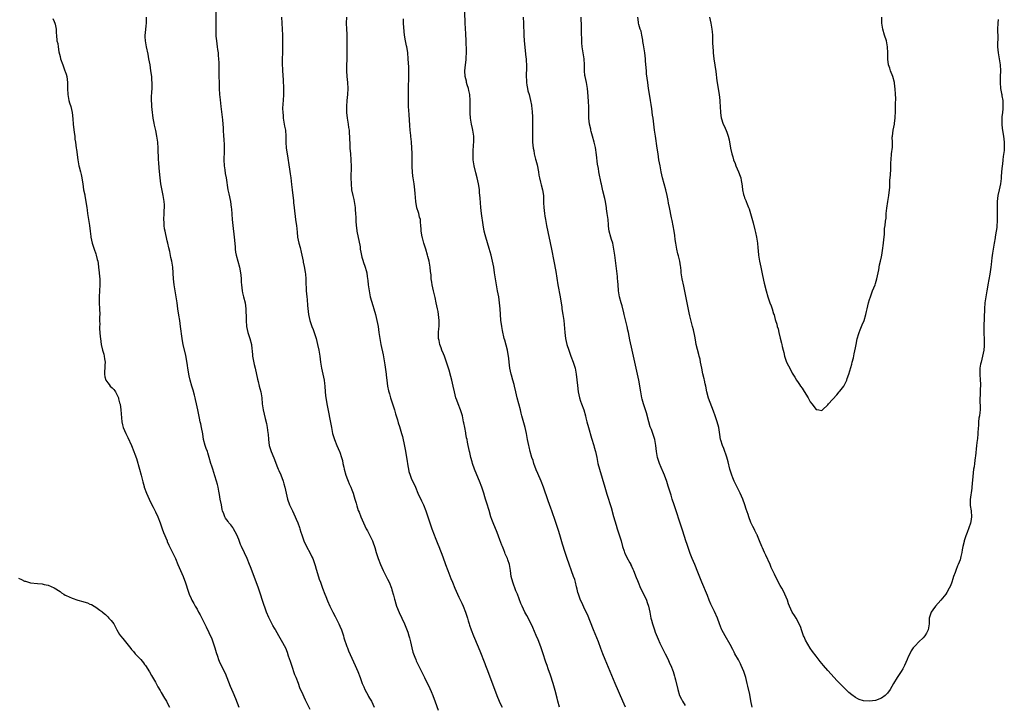
# Model space of a CAD drawing. Units: inches. Extents: x 2517000 to 2520000, y 1551000 to 1554000.
# Drawn here: x 2519455 to 2519786, y 1551562 to 1551792 of the extents above; entities that cross this region are included whole.
import ezdxf

# ---------------------------------------------------------------- set-up
doc = ezdxf.new("R2010")
doc.units = ezdxf.units.IN
doc.header["$MEASUREMENT"] = 0
doc.layers.add('LD25171551_10ft', color=133, linetype='Continuous')

msp = doc.modelspace()

# ---------------------------------------------------------------- linework, layer by layer
at = {"layer": 'LD25171551_10ft'}
for points, elevation in [([(2519553, 1551560.19), (2519551.42, 1551563.42), (2519550.16, 1551566.16), (2519549.82, 1551567), (2519549.57, 1551567.57), (2519549.05, 1551569), (2519548.27, 1551571), (2519547.89, 1551571.89), (2519546.81, 1551575), (2519546.39, 1551576.39), (2519545.79, 1551578.21), (2519545.42, 1551579.42), (2519544.83, 1551580.83), (2519543.41, 1551583.41), (2519542.47, 1551585), (2519541.33, 1551587), (2519541.2, 1551587.2), (2519541, 1551587.55), (2519540.48, 1551588.48), (2519539.12, 1551591.12), (2519538.38, 1551593), (2519537, 1551596.94), (2519536.31, 1551599), (2519535.61, 1551601), (2519533.86, 1551605.86), (2519533, 1551608.17), (2519532.67, 1551609), (2519531.83, 1551611), (2519531, 1551612.88), (2519529.99, 1551615), (2519529.65, 1551615.66), (2519529, 1551617.41), (2519528.35, 1551619), (2519527.3, 1551621), (2519527, 1551621.44), (2519526.32, 1551622.32), (2519525.73, 1551623), (2519525.41, 1551623.41), (2519525, 1551623.96), (2519524.57, 1551624.57), (2519524.34, 1551625), (2519523.99, 1551626.01), (2519523.6, 1551627), (2519523.48, 1551627.48), (2519523.17, 1551629), (2519522.81, 1551631), (2519522.56, 1551632.56), (2519522.3, 1551633.7), (2519522.06, 1551635), (2519521.86, 1551635.86), (2519521.55, 1551637), (2519521, 1551638.8), (2519520.27, 1551641), (2519519.95, 1551642.05), (2519519.67, 1551643), (2519519.13, 1551645), (2519518.58, 1551646.58), (2519518.46, 1551647), (2519518.04, 1551648.04), (2519517.72, 1551649), (2519517.19, 1551651), (2519516.9, 1551652.9), (2519516.53, 1551655), (2519516.28, 1551656.28), (2519516.08, 1551657), (2519515.82, 1551658.18), (2519515.26, 1551661), (2519514.82, 1551663), (2519514.44, 1551664.44), (2519514.33, 1551665), (2519514.11, 1551665.89), (2519513.65, 1551667.65), (2519513.26, 1551669), (2519512.72, 1551671), (2519512.4, 1551672.4), (2519511.94, 1551675), (2519511.84, 1551675.84), (2519511.32, 1551678.68), (2519511.26, 1551679.26), (2519510.37, 1551683), (2519510.15, 1551684.15), (2519510, 1551685), (2519509.48, 1551689), (2519509.17, 1551691), (2519508.86, 1551692.86), (2519508.55, 1551695), (2519508.3, 1551697), (2519508.03, 1551699), (2519507.37, 1551703), (2519507.13, 1551705), (2519506.92, 1551709), (2519506.55, 1551711), (2519506.2, 1551712.2), (2519505.81, 1551714.19), (2519505.49, 1551715.49), (2519505.19, 1551717), (2519505, 1551717.78), (2519504.3, 1551721), (2519504.12, 1551721.88), (2519503.98, 1551723), (2519503.97, 1551723.97), (2519503.86, 1551725), (2519503.98, 1551727), (2519504, 1551728), (2519504.07, 1551729), (2519504.04, 1551729.96), (2519503.97, 1551731), (2519503.66, 1551733), (2519502.88, 1551737), (2519502.61, 1551739), (2519502.28, 1551742.28), (2519502.12, 1551744.12), (2519502.06, 1551745), (2519501.92, 1551749), (2519501.77, 1551751), (2519501.49, 1551753), (2519501.13, 1551754.87), (2519500.72, 1551756.72), (2519500.6, 1551757.4), (2519500.27, 1551759), (2519500.09, 1551760.09), (2519499.98, 1551761), (2519499.81, 1551763), (2519499.79, 1551763.79), (2519499.73, 1551765), (2519499.73, 1551766.27), (2519499.83, 1551767.83), (2519499.88, 1551769), (2519499.9, 1551771), (2519499.83, 1551771.83), (2519499.76, 1551773), (2519499.51, 1551775), (2519499.2, 1551777), (2519498.85, 1551779), (2519498.55, 1551780.55), (2519498.06, 1551783), (2519497.7, 1551785), (2519497.61, 1551786.39), (2519497.6, 1551787), (2519497.69, 1551787.69), (2519497.89, 1551790.11), (2519498, 1551791), (2519498, 1551793)], 6810), ([(2519521.36, 1551795.36), (2519521.27, 1551790.73), (2519521.26, 1551789), (2519521.33, 1551787.33), (2519521.32, 1551787), (2519521.34, 1551786.66), (2519521.5, 1551785), (2519521.77, 1551783), (2519521.91, 1551782.09), (2519522.05, 1551781), (2519522.12, 1551780.12), (2519522.26, 1551779), (2519522.32, 1551777.68), (2519522.33, 1551777), (2519522.35, 1551773), (2519522.38, 1551771), (2519522.47, 1551769), (2519522.6, 1551767), (2519522.75, 1551765.25), (2519522.99, 1551763), (2519523.39, 1551759.39), (2519523.54, 1551758.46), (2519523.69, 1551757), (2519523.75, 1551755.75), (2519523.83, 1551755), (2519523.91, 1551753), (2519523.99, 1551751.99), (2519524.08, 1551749.92), (2519524.14, 1551749), (2519524.12, 1551747), (2519524.05, 1551745.95), (2519524, 1551745), (2519524.07, 1551743), (2519524.3, 1551741.7), (2519524.49, 1551740.49), (2519524.83, 1551739), (2519525.4, 1551735), (2519525.65, 1551733.66), (2519526.21, 1551731), (2519526.49, 1551729), (2519526.53, 1551728.53), (2519526.79, 1551725), (2519526.98, 1551723), (2519527.48, 1551719), (2519527.78, 1551715.78), (2519527.82, 1551715), (2519527.97, 1551714.03), (2519528.16, 1551713), (2519528.68, 1551711), (2519529.24, 1551709), (2519529.65, 1551707), (2519529.69, 1551706.31), (2519529.82, 1551705), (2519529.88, 1551703.88), (2519529.9, 1551703), (2519530.05, 1551701.95), (2519530.16, 1551701), (2519530.29, 1551700.29), (2519530.64, 1551699), (2519531.14, 1551697), (2519531.42, 1551695), (2519531.49, 1551691.49), (2519531.48, 1551691), (2519531.67, 1551689), (2519532.1, 1551687), (2519532.72, 1551685), (2519533.26, 1551683), (2519533.28, 1551682.72), (2519533.64, 1551679.64), (2519533.69, 1551679), (2519534.22, 1551676.22), (2519534.51, 1551675), (2519535.29, 1551671.29), (2519535.52, 1551670.48), (2519535.91, 1551669), (2519536.11, 1551668.11), (2519536.43, 1551667), (2519536.75, 1551665), (2519536.93, 1551663), (2519537.2, 1551661), (2519537.57, 1551659.57), (2519537.89, 1551658.11), (2519538.38, 1551656.38), (2519538.58, 1551655), (2519538.78, 1551653.22), (2519538.85, 1551652.85), (2519539, 1551651), (2519539.29, 1551649), (2519539.66, 1551647.66), (2519539.92, 1551647), (2519540.82, 1551644.82), (2519541.39, 1551643.39), (2519541.84, 1551642.16), (2519542.31, 1551641), (2519542.54, 1551640.54), (2519543.11, 1551639.11), (2519543.92, 1551637), (2519544.15, 1551636.15), (2519544.5, 1551635), (2519544.95, 1551632.95), (2519545.41, 1551631), (2519546.12, 1551629), (2519546.39, 1551628.39), (2519547.06, 1551627.06), (2519548.02, 1551625), (2519548.28, 1551624.28), (2519548.83, 1551623), (2519549.4, 1551621.4), (2519549.57, 1551621), (2519549.91, 1551619.91), (2519550.23, 1551619), (2519550.87, 1551617), (2519551.76, 1551615), (2519553, 1551612.85), (2519553.62, 1551611.62), (2519553.88, 1551611), (2519554.58, 1551609), (2519554.65, 1551608.65), (2519555, 1551607.47), (2519555.1, 1551607.1), (2519556.07, 1551604.07), (2519556.49, 1551603), (2519557.17, 1551601), (2519557.92, 1551599), (2519558.25, 1551598.25), (2519558.83, 1551596.83), (2519559.63, 1551595), (2519560.62, 1551593), (2519561.47, 1551591.47), (2519562.67, 1551589), (2519563, 1551588.21), (2519563.49, 1551587), (2519564.18, 1551585), (2519564.38, 1551584.38), (2519565.39, 1551581.39), (2519565.54, 1551581), (2519565.94, 1551579.94), (2519568.18, 1551575), (2519569.05, 1551573), (2519569.82, 1551571), (2519570.53, 1551569), (2519571, 1551567.83), (2519571.36, 1551567), (2519572.45, 1551565), (2519572.65, 1551564.65), (2519573, 1551564.01), (2519573.38, 1551563.38), (2519573.58, 1551563), (2519574.54, 1551561)], 6820), ([(2519543.41, 1551793), (2519543.5, 1551791), (2519543.66, 1551789), (2519543.74, 1551787), (2519543.72, 1551786.28), (2519543.77, 1551783.77), (2519543.69, 1551782.31), (2519543.68, 1551781), (2519543.63, 1551779), (2519543.66, 1551778.34), (2519543.64, 1551777), (2519543.67, 1551775.67), (2519543.72, 1551775), (2519543.9, 1551771.9), (2519544.01, 1551769), (2519544.01, 1551767), (2519543.91, 1551765), (2519543.87, 1551763.87), (2519543.76, 1551762.24), (2519543.79, 1551761), (2519543.89, 1551759.89), (2519543.92, 1551759), (2519544.38, 1551756.38), (2519544.68, 1551755), (2519544.84, 1551753), (2519544.82, 1551751), (2519544.95, 1551749), (2519545.25, 1551747), (2519546.09, 1551741.91), (2519546.31, 1551740.31), (2519546.52, 1551739), (2519546.79, 1551736.79), (2519546.94, 1551735), (2519547.16, 1551733), (2519547.38, 1551731.38), (2519547.47, 1551730.53), (2519547.63, 1551729), (2519547.73, 1551727.73), (2519547.82, 1551727), (2519548.11, 1551725), (2519548.24, 1551724.24), (2519548.43, 1551723), (2519548.67, 1551720.67), (2519548.8, 1551719), (2519549.16, 1551717), (2519549.6, 1551715.6), (2519549.95, 1551714.05), (2519550.24, 1551713), (2519550.63, 1551711), (2519550.68, 1551710.68), (2519551, 1551709.13), (2519551.29, 1551707.29), (2519551.42, 1551706.58), (2519551.54, 1551705), (2519551.56, 1551703.56), (2519551.61, 1551703), (2519551.64, 1551702.36), (2519551.69, 1551701), (2519551.85, 1551699), (2519551.96, 1551698.04), (2519552.12, 1551696.12), (2519552.49, 1551693), (2519552.9, 1551691), (2519553, 1551690.69), (2519553.61, 1551689), (2519554.02, 1551688.02), (2519554.38, 1551687), (2519555.02, 1551685), (2519555.51, 1551683), (2519555.91, 1551681), (2519556.21, 1551679), (2519556.49, 1551677), (2519556.85, 1551675), (2519557.29, 1551673), (2519557.68, 1551671), (2519557.8, 1551669.8), (2519557.91, 1551669), (2519558.07, 1551667), (2519558.21, 1551665.79), (2519558.31, 1551665), (2519558.41, 1551664.41), (2519558.63, 1551663), (2519560.14, 1551655), (2519560.57, 1551653), (2519560.66, 1551652.66), (2519561.16, 1551651), (2519561.98, 1551649), (2519562.89, 1551647), (2519563, 1551646.71), (2519563.59, 1551645), (2519563.9, 1551643.9), (2519564.04, 1551643), (2519564.3, 1551641.7), (2519564.46, 1551641), (2519565.05, 1551639), (2519565.57, 1551637.57), (2519565.82, 1551637), (2519566.14, 1551636.14), (2519566.65, 1551635), (2519567, 1551634.06), (2519567.42, 1551633), (2519567.76, 1551631.76), (2519568.02, 1551631), (2519568.44, 1551629.56), (2519568.67, 1551628.67), (2519569.18, 1551627.18), (2519569.44, 1551626.56), (2519570.05, 1551625), (2519570.92, 1551623), (2519571.87, 1551621), (2519572.26, 1551620.26), (2519572.99, 1551619), (2519573.92, 1551617), (2519574.22, 1551616.22), (2519574.6, 1551615), (2519574.71, 1551614.71), (2519575.23, 1551613), (2519575.67, 1551611.67), (2519575.9, 1551611), (2519576.66, 1551609), (2519577.51, 1551607), (2519578.68, 1551604.68), (2519579, 1551604.07), (2519579.52, 1551603), (2519580.32, 1551601), (2519580.49, 1551600.49), (2519581, 1551598.68), (2519581.36, 1551597.36), (2519581.43, 1551597), (2519581.82, 1551595.82), (2519582.06, 1551595), (2519582.89, 1551592.89), (2519584.7, 1551589), (2519585.37, 1551587.37), (2519585.8, 1551586.2), (2519586.2, 1551585), (2519586.36, 1551584.36), (2519586.77, 1551583), (2519587.21, 1551581), (2519587.54, 1551579.54), (2519587.7, 1551579), (2519588.17, 1551577.83), (2519588.47, 1551577), (2519588.63, 1551576.63), (2519589.96, 1551573.96), (2519591.38, 1551571), (2519593.27, 1551567.27), (2519593.66, 1551566.34), (2519594.24, 1551565), (2519595, 1551562.87), (2519596.06, 1551560.06)], 6830), ([(2519565.22, 1551793), (2519565.16, 1551791), (2519565.2, 1551789), (2519565.3, 1551787.3), (2519565.31, 1551786.69), (2519565.38, 1551785), (2519565.39, 1551783.39), (2519565.37, 1551781), (2519565.32, 1551779.33), (2519565.33, 1551778.67), (2519565.25, 1551777), (2519565.22, 1551775), (2519565.34, 1551773), (2519565.53, 1551771), (2519565.62, 1551769), (2519565.54, 1551767), (2519565.35, 1551765), (2519565.22, 1551763), (2519565.24, 1551761), (2519565.45, 1551759), (2519565.66, 1551757.66), (2519565.79, 1551757), (2519565.92, 1551755.92), (2519566.07, 1551755), (2519566.17, 1551753.83), (2519566.2, 1551753), (2519566.21, 1551752.21), (2519566.29, 1551750.29), (2519566.38, 1551749), (2519566.56, 1551747), (2519566.7, 1551745), (2519566.75, 1551742.75), (2519566.73, 1551739), (2519566.74, 1551737), (2519566.9, 1551735), (2519567.32, 1551733), (2519567.67, 1551731.67), (2519568.12, 1551729), (2519568.19, 1551728.19), (2519568.3, 1551727), (2519568.38, 1551725.62), (2519568.37, 1551724.37), (2519568.46, 1551723), (2519568.67, 1551721.33), (2519568.69, 1551721), (2519569.79, 1551715.79), (2519569.86, 1551715), (2519570.04, 1551713.96), (2519570.37, 1551712.37), (2519570.79, 1551711), (2519570.82, 1551710.82), (2519571.47, 1551709), (2519571.78, 1551707.78), (2519572.01, 1551707), (2519572.18, 1551705.82), (2519572.42, 1551704.42), (2519572.55, 1551703), (2519572.81, 1551701), (2519573.21, 1551699), (2519574.03, 1551696.03), (2519574.36, 1551695), (2519574.96, 1551693), (2519575.46, 1551691), (2519575.82, 1551689), (2519576.1, 1551687), (2519576.41, 1551685), (2519576.79, 1551683), (2519577.49, 1551679.49), (2519578.08, 1551676.08), (2519578.55, 1551673), (2519578.59, 1551672.59), (2519578.79, 1551671), (2519579.02, 1551669), (2519579.36, 1551667.36), (2519579.45, 1551667), (2519579.64, 1551666.36), (2519580.05, 1551665), (2519581.33, 1551661), (2519581.7, 1551659.7), (2519581.93, 1551659), (2519582.33, 1551657.67), (2519582.61, 1551656.61), (2519583, 1551655.39), (2519583.72, 1551653), (2519584, 1551652), (2519584.75, 1551648.75), (2519585.09, 1551647.09), (2519585.65, 1551643.65), (2519585.69, 1551643), (2519585.79, 1551642.21), (2519586.01, 1551641), (2519586.22, 1551640.22), (2519586.6, 1551639), (2519587, 1551638.02), (2519588.38, 1551635), (2519589.23, 1551633), (2519590.43, 1551630.43), (2519591.14, 1551629), (2519591.92, 1551627), (2519592.7, 1551624.7), (2519593.92, 1551621), (2519594.64, 1551619), (2519595, 1551618.04), (2519595.88, 1551615.88), (2519596.2, 1551615), (2519597.56, 1551611.56), (2519598.52, 1551609), (2519599.23, 1551607), (2519600.26, 1551604.26), (2519600.83, 1551603), (2519601.66, 1551601), (2519602.08, 1551600.08), (2519602.53, 1551599), (2519603, 1551598.05), (2519603.94, 1551595.94), (2519604.39, 1551595), (2519605.23, 1551593), (2519605.65, 1551591.65), (2519605.88, 1551591), (2519606.1, 1551590.1), (2519606.45, 1551589), (2519606.57, 1551588.57), (2519607.08, 1551587.08), (2519607.92, 1551585), (2519608.25, 1551584.25), (2519609.99, 1551579.99), (2519611.67, 1551575.67), (2519611.96, 1551575), (2519612.6, 1551573.4), (2519615.75, 1551565), (2519616.55, 1551563), (2519617, 1551562), (2519617.48, 1551561)], 6840), ([(2519659, 1551561.06), (2519658.1, 1551563), (2519655.5, 1551569), (2519653.84, 1551573), (2519652.14, 1551577), (2519651.36, 1551579), (2519650.73, 1551580.73), (2519649.88, 1551583), (2519648.2, 1551587), (2519646.17, 1551592.17), (2519645.79, 1551593), (2519645, 1551594.6), (2519644.26, 1551596.26), (2519643.9, 1551597), (2519643.15, 1551599), (2519643, 1551599.55), (2519642.74, 1551600.74), (2519642.52, 1551601.48), (2519642.17, 1551603), (2519641.91, 1551603.91), (2519641.54, 1551605), (2519639.38, 1551611), (2519638.7, 1551613), (2519637.81, 1551615.81), (2519636.89, 1551619), (2519636.44, 1551620.44), (2519635.46, 1551623.46), (2519634.19, 1551627), (2519633.9, 1551627.9), (2519633, 1551630.45), (2519631.44, 1551635), (2519630.66, 1551637), (2519629.54, 1551639.54), (2519629, 1551640.83), (2519628.19, 1551643), (2519627.9, 1551643.9), (2519627.51, 1551645), (2519626.92, 1551647), (2519626.58, 1551648.58), (2519626.48, 1551649), (2519626.1, 1551651), (2519625.71, 1551653), (2519625.24, 1551655), (2519624.63, 1551657.37), (2519624.19, 1551659), (2519623.92, 1551659.92), (2519623.66, 1551661), (2519623.11, 1551663), (2519622.6, 1551665), (2519622.16, 1551667), (2519621.69, 1551669), (2519621.53, 1551669.53), (2519621.15, 1551671), (2519620.67, 1551672.67), (2519620.59, 1551673), (2519620.14, 1551675), (2519619.87, 1551677), (2519619.72, 1551678.28), (2519619.66, 1551679), (2519619.57, 1551679.57), (2519619.31, 1551681), (2519618.38, 1551684.38), (2519618.22, 1551685), (2519617.66, 1551687.66), (2519617.41, 1551689), (2519617.1, 1551691.1), (2519616.94, 1551693), (2519616.85, 1551695), (2519616.69, 1551697), (2519616.38, 1551699), (2519615.97, 1551701), (2519615.59, 1551703), (2519615.28, 1551705), (2519614.99, 1551707), (2519614.69, 1551709), (2519614.31, 1551711), (2519613.83, 1551713), (2519613.21, 1551715.21), (2519612.06, 1551719), (2519611.83, 1551719.83), (2519611.54, 1551721), (2519611.14, 1551723.14), (2519610.55, 1551727), (2519610.34, 1551729), (2519610.14, 1551732.14), (2519609.95, 1551734.05), (2519609.88, 1551735), (2519609.79, 1551735.79), (2519609.61, 1551737), (2519609.13, 1551739), (2519608.64, 1551740.64), (2519608.08, 1551743), (2519607.81, 1551745), (2519607.75, 1551747), (2519607.81, 1551747.81), (2519607.91, 1551750.09), (2519607.99, 1551751), (2519607.99, 1551753), (2519607.68, 1551755), (2519607.54, 1551755.54), (2519607.21, 1551757), (2519606.86, 1551759), (2519606.76, 1551760.76), (2519606.79, 1551765), (2519606.62, 1551767), (2519606.35, 1551768.35), (2519606.18, 1551769), (2519605.79, 1551770.21), (2519605.59, 1551771), (2519605.51, 1551771.51), (2519605.13, 1551773), (2519605.04, 1551775), (2519605.21, 1551777), (2519605.4, 1551778.6), (2519605.44, 1551779.44), (2519605.53, 1551781), (2519605.52, 1551781.52), (2519605.52, 1551783), (2519605.49, 1551783.49), (2519605.46, 1551785), (2519605.35, 1551787.35), (2519605.14, 1551791), (2519605, 1551794.68)], 6860), ([(2519624.54, 1551793), (2519624.69, 1551791), (2519624.79, 1551787), (2519624.94, 1551785), (2519625.5, 1551779.5), (2519625.58, 1551779), (2519625.65, 1551778.35), (2519625.74, 1551777), (2519625.69, 1551775), (2519625.64, 1551774.36), (2519625.59, 1551773), (2519625.67, 1551771.67), (2519625.69, 1551771), (2519625.85, 1551770.15), (2519626.04, 1551769), (2519626.2, 1551768.2), (2519626.57, 1551767), (2519627.1, 1551765), (2519627.36, 1551763.36), (2519627.44, 1551763), (2519627.5, 1551762.5), (2519627.65, 1551761), (2519627.7, 1551759.7), (2519627.71, 1551759), (2519627.69, 1551758.31), (2519627.75, 1551755), (2519627.78, 1551754.22), (2519627.78, 1551753), (2519627.75, 1551751.75), (2519627.78, 1551751), (2519627.91, 1551749), (2519628.13, 1551748.13), (2519628.32, 1551747), (2519628.79, 1551745.21), (2519628.89, 1551744.89), (2519629.3, 1551743.3), (2519629.7, 1551741), (2519629.86, 1551739.86), (2519630.04, 1551739), (2519630.42, 1551737.58), (2519630.61, 1551736.61), (2519631.09, 1551735), (2519631.37, 1551733), (2519631.46, 1551730.54), (2519631.53, 1551729), (2519631.76, 1551727), (2519631.89, 1551726.11), (2519632.07, 1551725), (2519632.45, 1551723), (2519634.16, 1551715), (2519634.94, 1551711), (2519635.54, 1551707.54), (2519636.26, 1551703), (2519637, 1551699), (2519637.53, 1551695.53), (2519637.6, 1551695), (2519637.92, 1551693), (2519638.21, 1551691), (2519638.34, 1551689.66), (2519638.58, 1551687), (2519638.87, 1551685), (2519639.32, 1551683), (2519639.89, 1551681), (2519640.6, 1551679), (2519641.41, 1551677), (2519642.06, 1551675), (2519642.43, 1551673), (2519642.81, 1551669.19), (2519643.1, 1551667), (2519643.54, 1551665), (2519643.91, 1551663.91), (2519644.21, 1551663), (2519644.94, 1551661), (2519645.5, 1551659), (2519645.68, 1551658.32), (2519645.99, 1551657), (2519646.51, 1551655), (2519647.51, 1551651.51), (2519648.29, 1551649), (2519648.44, 1551648.44), (2519648.85, 1551647), (2519649.29, 1551645), (2519649.59, 1551643.59), (2519649.73, 1551643), (2519650.26, 1551641), (2519652, 1551635), (2519652.69, 1551632.69), (2519654.17, 1551628.17), (2519655, 1551625.11), (2519655.83, 1551622.17), (2519656.18, 1551621), (2519656.84, 1551619), (2519657.47, 1551617), (2519658, 1551615), (2519658.51, 1551613.49), (2519658.66, 1551613), (2519658.75, 1551612.75), (2519659.39, 1551611.39), (2519660.43, 1551609.57), (2519660.73, 1551609), (2519660.81, 1551608.81), (2519661, 1551608.47), (2519661.44, 1551607.44), (2519661.66, 1551607), (2519662.61, 1551604.61), (2519663, 1551603.59), (2519663.2, 1551603), (2519664.04, 1551601), (2519665, 1551599.16), (2519665.99, 1551597), (2519666.26, 1551596.26), (2519666.67, 1551595), (2519667.13, 1551593), (2519667.53, 1551591), (2519667.71, 1551590.29), (2519668.04, 1551589), (2519668.7, 1551587), (2519669, 1551586.19), (2519669.94, 1551583.94), (2519670.57, 1551582.57), (2519671.87, 1551579.87), (2519672.32, 1551579), (2519673.29, 1551577), (2519673.81, 1551575.81), (2519674.21, 1551575), (2519675.01, 1551573), (2519675.47, 1551571.47), (2519675.59, 1551571), (2519675.76, 1551570.24), (2519676.55, 1551567), (2519677.18, 1551565), (2519677.75, 1551563.75), (2519678.13, 1551563), (2519679, 1551561.54)], 6870), ([(2519701.59, 1551561), (2519701.14, 1551563.14), (2519700.75, 1551565.25), (2519700.09, 1551568.09), (2519699.91, 1551569), (2519699.41, 1551571), (2519698.76, 1551573), (2519697.89, 1551575), (2519697.6, 1551575.6), (2519696.91, 1551576.91), (2519695.77, 1551579), (2519695.52, 1551579.52), (2519695, 1551580.43), (2519694.11, 1551582.11), (2519692.44, 1551585), (2519691.33, 1551587), (2519691.23, 1551587.23), (2519690.53, 1551589), (2519689.84, 1551591), (2519688.86, 1551593.14), (2519687.98, 1551595), (2519687.68, 1551595.68), (2519687.14, 1551597), (2519686.53, 1551598.53), (2519684.67, 1551603), (2519684.19, 1551604.19), (2519683.11, 1551607), (2519682.48, 1551608.48), (2519682.28, 1551609), (2519681.43, 1551611), (2519680.72, 1551612.72), (2519680.62, 1551613), (2519679.68, 1551615.68), (2519679.26, 1551617), (2519678.19, 1551620.19), (2519677.2, 1551623.2), (2519675.99, 1551627), (2519675.73, 1551627.73), (2519675.34, 1551629), (2519674.69, 1551631), (2519674.3, 1551632.3), (2519673.63, 1551634.37), (2519673.35, 1551635.35), (2519672.87, 1551636.87), (2519672.1, 1551639), (2519671.79, 1551639.79), (2519671, 1551641.61), (2519670.42, 1551643), (2519669.75, 1551645), (2519669.62, 1551645.62), (2519669.36, 1551647), (2519669.14, 1551649), (2519668.81, 1551651), (2519668.35, 1551652.35), (2519668.16, 1551653), (2519667.67, 1551654.33), (2519667.29, 1551655.29), (2519666.77, 1551657), (2519665.99, 1551659.99), (2519665.03, 1551663.03), (2519664.6, 1551664.6), (2519664.51, 1551665), (2519664.1, 1551667), (2519663.43, 1551671), (2519663.05, 1551673), (2519662.12, 1551677), (2519661.26, 1551681), (2519660.48, 1551684.48), (2519659.95, 1551687), (2519659.77, 1551687.77), (2519659.5, 1551689), (2519658.55, 1551693), (2519658.4, 1551693.6), (2519657.91, 1551695.91), (2519657.55, 1551697), (2519657, 1551699), (2519656.65, 1551701), (2519656.63, 1551701.37), (2519656.35, 1551704.35), (2519656.32, 1551705), (2519656.24, 1551705.76), (2519655.41, 1551713), (2519655.11, 1551715), (2519654.67, 1551717), (2519654.3, 1551718.3), (2519654.07, 1551719), (2519653.52, 1551721), (2519653.3, 1551722.7), (2519653.22, 1551723.22), (2519653.1, 1551725), (2519652.85, 1551727), (2519652.59, 1551728.59), (2519652.54, 1551729), (2519652.46, 1551729.54), (2519652.21, 1551731), (2519652, 1551732), (2519651.36, 1551734.64), (2519650.9, 1551736.9), (2519650.82, 1551737.18), (2519650.05, 1551741), (2519649.89, 1551742.11), (2519649.62, 1551743.62), (2519649.26, 1551746.74), (2519648.87, 1551749.13), (2519648.45, 1551751), (2519647.91, 1551753), (2519647.48, 1551754.52), (2519647.36, 1551755), (2519647.31, 1551755.31), (2519646.91, 1551757), (2519646.7, 1551759), (2519646.68, 1551760.68), (2519646.65, 1551761.35), (2519646.65, 1551763), (2519646.56, 1551764.56), (2519646.42, 1551766.42), (2519646.16, 1551769), (2519645.82, 1551771), (2519645.4, 1551773), (2519645.36, 1551773.36), (2519645.17, 1551775), (2519645.15, 1551777), (2519645.06, 1551779), (2519644.43, 1551783), (2519644.35, 1551784.35), (2519644.28, 1551785), (2519644.23, 1551788.23), (2519644.23, 1551789.77), (2519644.11, 1551793)], 6880), ([(2519784.23, 1551792.23), (2519784.09, 1551791), (2519784.03, 1551789), (2519784.05, 1551785.95), (2519784, 1551784), (2519784.02, 1551783), (2519784.19, 1551781), (2519784.33, 1551780.33), (2519784.57, 1551779), (2519784.91, 1551777), (2519785.01, 1551775), (2519784.93, 1551773.07), (2519784.9, 1551771), (2519785.04, 1551769), (2519785.36, 1551767.36), (2519785.39, 1551767), (2519785.46, 1551766.54), (2519785.73, 1551765), (2519785.75, 1551763.75), (2519785.81, 1551763), (2519785.79, 1551762.21), (2519785.63, 1551761), (2519785.48, 1551759.48), (2519785.45, 1551759), (2519785.45, 1551757), (2519785.56, 1551755.56), (2519785.63, 1551755), (2519785.79, 1551754.21), (2519785.99, 1551753), (2519786.27, 1551751), (2519786.2, 1551749.8), (2519786.22, 1551749), (2519786.18, 1551748.18), (2519785.85, 1551746.15), (2519785.76, 1551745), (2519785.62, 1551743.62), (2519785.53, 1551743), (2519785.38, 1551741), (2519785.27, 1551739.27), (2519785.27, 1551738.73), (2519785.03, 1551737), (2519784.59, 1551735), (2519784.12, 1551733), (2519783.85, 1551731), (2519783.82, 1551730.18), (2519783.83, 1551729), (2519783.92, 1551727.92), (2519783.92, 1551727), (2519783.88, 1551726.12), (2519783.9, 1551725), (2519783.72, 1551722.28), (2519783.52, 1551721), (2519783.18, 1551719.18), (2519783.15, 1551718.85), (2519782.82, 1551717), (2519782.55, 1551715), (2519782.32, 1551713.68), (2519782.13, 1551712.13), (2519781.93, 1551711), (2519781.82, 1551709.82), (2519781.7, 1551709), (2519781.41, 1551706.59), (2519780.72, 1551703), (2519780.48, 1551701.52), (2519780.35, 1551701), (2519780.03, 1551699), (2519779.77, 1551697), (2519779.61, 1551695), (2519779.43, 1551689), (2519779.44, 1551686.56), (2519779.52, 1551685), (2519779.55, 1551683.55), (2519779.53, 1551683), (2519779.47, 1551682.53), (2519779.34, 1551681), (2519778.92, 1551679), (2519778.44, 1551677), (2519778.3, 1551676.3), (2519778.08, 1551675), (2519778.06, 1551673.94), (2519778.01, 1551673), (2519778.15, 1551671), (2519778.23, 1551669.77), (2519778.25, 1551669), (2519778.2, 1551668.2), (2519778.18, 1551667), (2519778.14, 1551665.86), (2519778.05, 1551665), (2519778.01, 1551664.01), (2519778.12, 1551661.88), (2519778.12, 1551661), (2519778.04, 1551660.04), (2519777.94, 1551659), (2519777.76, 1551658.24), (2519777.62, 1551657), (2519777.55, 1551655.55), (2519777.47, 1551655), (2519777.39, 1551653), (2519777.21, 1551651.21), (2519777.19, 1551650.81), (2519776.95, 1551649), (2519776.54, 1551645.46), (2519776.51, 1551645), (2519776.25, 1551643), (2519776.12, 1551641.88), (2519775.95, 1551641), (2519775.77, 1551639.77), (2519775.39, 1551635), (2519775.33, 1551634.67), (2519774.83, 1551630.83), (2519774.82, 1551628.82), (2519775.1, 1551627), (2519775.22, 1551625), (2519775, 1551623.4), (2519774.9, 1551622.9), (2519773.78, 1551619.78), (2519773.33, 1551618.67), (2519772.79, 1551617), (2519772.75, 1551616.75), (2519772.32, 1551615), (2519772.08, 1551613.92), (2519771.97, 1551613), (2519771.66, 1551611.66), (2519771.39, 1551610.61), (2519770.78, 1551609), (2519770.58, 1551608.58), (2519769.94, 1551607), (2519769.73, 1551606.27), (2519769.24, 1551605), (2519769, 1551604.15), (2519768.64, 1551603), (2519768.17, 1551601.83), (2519767.78, 1551601), (2519767, 1551599.62), (2519766.61, 1551599), (2519764.99, 1551597.01), (2519763.13, 1551595), (2519762.22, 1551593.78), (2519761.68, 1551593), (2519761.03, 1551591), (2519760.97, 1551589), (2519760.65, 1551587), (2519760.12, 1551585.88), (2519759.53, 1551585), (2519759, 1551584.38), (2519757.59, 1551583), (2519756.3, 1551581.7), (2519755.69, 1551581), (2519755, 1551579.92), (2519754.47, 1551579), (2519754, 1551578), (2519753.61, 1551577), (2519752.72, 1551575), (2519752.13, 1551573.87), (2519751.6, 1551573), (2519750.29, 1551571), (2519749, 1551568.97), (2519747.87, 1551567), (2519747, 1551565.79), (2519746.28, 1551565), (2519745, 1551564.05), (2519743, 1551563.27), (2519741, 1551563.02), (2519739, 1551563.13), (2519737.55, 1551563.55), (2519737, 1551563.81), (2519736.25, 1551564.25), (2519735, 1551565.14), (2519734.01, 1551566.01), (2519733.01, 1551567), (2519731.97, 1551567.97), (2519731.05, 1551569), (2519730.03, 1551570.03), (2519729.14, 1551571), (2519729, 1551571.13), (2519728.11, 1551572.11), (2519727, 1551573.32), (2519725.55, 1551575), (2519724.39, 1551576.39), (2519723, 1551578.15), (2519721.79, 1551579.79), (2519721, 1551580.91), (2519719.52, 1551583.52), (2519719, 1551584.62), (2519718.84, 1551585), (2519718.12, 1551587), (2519717.85, 1551587.85), (2519717.26, 1551589.26), (2519716.29, 1551591), (2519715.81, 1551591.81), (2519714.99, 1551593), (2519714.11, 1551595), (2519713.79, 1551595.79), (2519713.39, 1551597), (2519712.54, 1551599), (2519712.02, 1551600.02), (2519711.47, 1551601), (2519711, 1551601.9), (2519709.89, 1551603.89), (2519709, 1551605.75), (2519707.98, 1551607.98), (2519707.56, 1551609), (2519706.12, 1551612.12), (2519705.66, 1551613), (2519705, 1551614.57), (2519704.79, 1551615), (2519704.03, 1551617), (2519703.33, 1551618.67), (2519703.18, 1551619), (2519703.11, 1551619.11), (2519702.4, 1551620.4), (2519702.17, 1551621), (2519701.75, 1551621.75), (2519701.15, 1551623.15), (2519700.43, 1551625), (2519700.15, 1551625.85), (2519699.56, 1551627.56), (2519699.13, 1551629), (2519698.43, 1551631), (2519698, 1551632), (2519697.52, 1551633), (2519696.47, 1551635), (2519695.49, 1551637), (2519695, 1551638.14), (2519694.66, 1551639), (2519694.05, 1551641), (2519693.49, 1551643.49), (2519693.08, 1551645.08), (2519692, 1551648), (2519691.54, 1551649), (2519691, 1551650.8), (2519690.95, 1551651), (2519690.71, 1551652.71), (2519690.56, 1551653.44), (2519690.31, 1551655), (2519689.78, 1551657), (2519689.12, 1551659), (2519688.56, 1551660.56), (2519686.9, 1551664.9), (2519686.33, 1551667), (2519685.92, 1551669), (2519685.78, 1551669.78), (2519685.49, 1551671), (2519685.41, 1551671.41), (2519685, 1551673.04), (2519684.59, 1551675), (2519684.23, 1551677), (2519684.02, 1551677.98), (2519683.77, 1551679), (2519683.58, 1551679.58), (2519682.78, 1551683), (2519682.5, 1551684.5), (2519682.23, 1551685.77), (2519681.83, 1551687.83), (2519681.51, 1551689), (2519680.6, 1551692.6), (2519680.4, 1551693.6), (2519679.88, 1551695.88), (2519679.67, 1551697), (2519678.58, 1551702.58), (2519678.06, 1551705), (2519677.72, 1551707), (2519677.65, 1551707.65), (2519677.53, 1551709), (2519677.45, 1551709.45), (2519677.24, 1551711), (2519676.74, 1551712.74), (2519676.61, 1551713.39), (2519676.19, 1551715), (2519675.88, 1551717), (2519675.71, 1551718.29), (2519675.58, 1551719.58), (2519675.34, 1551721), (2519674.64, 1551724.64), (2519674.44, 1551725.56), (2519673.76, 1551729), (2519673.48, 1551730.52), (2519673.32, 1551731.32), (2519673.01, 1551733), (2519672.57, 1551735), (2519671.46, 1551739), (2519670.99, 1551741), (2519670.58, 1551743), (2519670.21, 1551745), (2519669.9, 1551747), (2519669.62, 1551749), (2519669.01, 1551753), (2519668.75, 1551755), (2519668.5, 1551757), (2519668.23, 1551759), (2519668.06, 1551760.06), (2519667.81, 1551762.19), (2519667.59, 1551763.59), (2519667.41, 1551765), (2519667.09, 1551767.09), (2519666.76, 1551769), (2519666.46, 1551771), (2519666.09, 1551773.91), (2519665.98, 1551775), (2519665.92, 1551775.92), (2519665.7, 1551778.3), (2519665.66, 1551779), (2519665.42, 1551781), (2519665, 1551783.66), (2519664.83, 1551784.83), (2519664.75, 1551785.25), (2519664.47, 1551787), (2519664.24, 1551788.24), (2519663.95, 1551789), (2519663.45, 1551790.55), (2519663.34, 1551791), (2519663.3, 1551791.3), (2519663.1, 1551793)], 6890), ([(2519687.23, 1551793), (2519687.68, 1551791), (2519688.03, 1551789), (2519688.09, 1551788.09), (2519688.21, 1551787), (2519688.26, 1551785.73), (2519688.26, 1551784.26), (2519688.32, 1551783), (2519688.44, 1551781.56), (2519688.46, 1551781), (2519688.69, 1551779), (2519689.29, 1551774.71), (2519689.65, 1551771.65), (2519690.13, 1551769), (2519690.28, 1551768.28), (2519690.45, 1551767), (2519690.65, 1551765), (2519690.66, 1551764.66), (2519690.9, 1551761.1), (2519690.89, 1551760.89), (2519691.11, 1551759.11), (2519691.77, 1551757), (2519692.23, 1551756.23), (2519693, 1551754.36), (2519693.46, 1551753), (2519693.78, 1551751.78), (2519694.31, 1551749), (2519694.73, 1551747), (2519695, 1551746.04), (2519695.32, 1551745), (2519695.78, 1551743.78), (2519696.1, 1551743), (2519697, 1551741), (2519697.49, 1551739.49), (2519697.69, 1551739), (2519697.87, 1551738.13), (2519698.05, 1551737), (2519698.13, 1551736.13), (2519698.27, 1551735), (2519698.65, 1551733.35), (2519698.74, 1551733), (2519698.82, 1551732.82), (2519699, 1551732.31), (2519699.4, 1551731.4), (2519699.52, 1551731), (2519699.84, 1551730.16), (2519700.34, 1551729), (2519700.52, 1551728.52), (2519701.01, 1551727.01), (2519701.47, 1551725.47), (2519701.83, 1551723.83), (2519702.47, 1551721.53), (2519702.63, 1551720.63), (2519703, 1551719), (2519703.3, 1551717), (2519703.49, 1551715.49), (2519703.54, 1551714.46), (2519703.72, 1551713), (2519704.01, 1551711), (2519704.41, 1551709), (2519705, 1551706.2), (2519705.59, 1551703.59), (2519706.24, 1551701), (2519706.8, 1551699), (2519707, 1551698.35), (2519707.49, 1551697), (2519707.91, 1551695.91), (2519708.22, 1551695), (2519708.75, 1551693.25), (2519708.88, 1551692.88), (2519709, 1551692.4), (2519709.32, 1551691.32), (2519709.4, 1551691), (2519709.79, 1551689.79), (2519709.98, 1551689), (2519710.23, 1551688.23), (2519710.55, 1551687), (2519711, 1551685.09), (2519711.41, 1551683.41), (2519711.54, 1551683), (2519711.67, 1551682.33), (2519711.98, 1551681), (2519712.23, 1551680.23), (2519712.45, 1551679), (2519713, 1551677.33), (2519713.13, 1551677), (2519713.8, 1551675.8), (2519714.16, 1551675), (2519715, 1551673.37), (2519715.92, 1551671.92), (2519716.47, 1551671), (2519717, 1551670.15), (2519717.49, 1551669.49), (2519717.8, 1551669), (2519718.3, 1551668.3), (2519719, 1551667.11), (2519720.31, 1551665), (2519720.55, 1551664.55), (2519721, 1551663.68), (2519721.58, 1551663), (2519723, 1551661.14), (2519723.93, 1551661), (2519725, 1551660.77), (2519725.19, 1551661), (2519727, 1551662.65), (2519727.24, 1551663), (2519730, 1551666), (2519730.83, 1551667), (2519731, 1551667.22), (2519732.31, 1551669), (2519732.58, 1551669.42), (2519733, 1551670.26), (2519733.34, 1551671), (2519733.49, 1551671.49), (2519734.01, 1551673), (2519735, 1551676.33), (2519735.18, 1551677), (2519735.55, 1551678.45), (2519735.79, 1551679.79), (2519736.22, 1551681.78), (2519736.44, 1551683), (2519736.86, 1551684.86), (2519737.37, 1551686.63), (2519737.49, 1551687), (2519737.84, 1551687.84), (2519738.49, 1551689.51), (2519739.13, 1551691), (2519739.76, 1551693), (2519740, 1551694), (2519740.22, 1551695), (2519740.69, 1551697), (2519741, 1551698.04), (2519741.26, 1551699), (2519742, 1551701), (2519742.84, 1551703), (2519743, 1551703.46), (2519743.48, 1551705), (2519744.09, 1551708.09), (2519744.3, 1551709.7), (2519744.64, 1551711), (2519745, 1551712.48), (2519745.11, 1551713), (2519745.39, 1551714.61), (2519745.7, 1551717), (2519745.76, 1551718.24), (2519745.99, 1551719.99), (2519745.99, 1551721), (2519746.05, 1551721.95), (2519746.23, 1551723), (2519746.37, 1551724.37), (2519746.55, 1551725.45), (2519746.62, 1551727), (2519746.77, 1551728.77), (2519747.1, 1551731), (2519747.46, 1551733), (2519747.83, 1551735.83), (2519747.8, 1551738.2), (2519747.91, 1551739), (2519748.02, 1551740.02), (2519748.09, 1551741.91), (2519748.15, 1551744.15), (2519748.2, 1551745), (2519748.42, 1551747), (2519748.65, 1551749.35), (2519748.66, 1551751), (2519748.64, 1551752.64), (2519748.66, 1551753), (2519748.9, 1551755), (2519749.35, 1551757), (2519749.36, 1551757.36), (2519749.6, 1551759), (2519749.58, 1551759.58), (2519749.66, 1551761), (2519749.7, 1551762.3), (2519749.69, 1551763), (2519749.72, 1551763.72), (2519749.77, 1551765.77), (2519749.76, 1551767), (2519749.63, 1551769), (2519749.54, 1551769.54), (2519749.36, 1551771), (2519748.83, 1551773), (2519748.06, 1551775), (2519747.83, 1551775.84), (2519747.39, 1551777), (2519747.12, 1551778.88), (2519747.11, 1551781), (2519747.04, 1551783), (2519746.64, 1551785), (2519745.98, 1551787), (2519745.44, 1551789), (2519745.16, 1551791), (2519745.1, 1551793)], 6900), ([(2519466.53, 1551792.53), (2519467, 1551791.56), (2519467.25, 1551791), (2519467.37, 1551790.63), (2519467.71, 1551789), (2519467.67, 1551787.67), (2519467.79, 1551787), (2519467.94, 1551785), (2519468.18, 1551784.18), (2519468.32, 1551783), (2519468.6, 1551781.4), (2519469, 1551779.78), (2519469.17, 1551779), (2519469.87, 1551777), (2519470.63, 1551775), (2519470.71, 1551774.71), (2519471, 1551773.82), (2519471.22, 1551773), (2519471.48, 1551771), (2519471.47, 1551770.53), (2519471.49, 1551769), (2519471.53, 1551767), (2519471.69, 1551766.31), (2519471.94, 1551765), (2519472.16, 1551764.16), (2519472.6, 1551763), (2519473.03, 1551761), (2519473.21, 1551758.79), (2519473.38, 1551757), (2519473.75, 1551754.25), (2519473.89, 1551753), (2519473.97, 1551751.98), (2519474.11, 1551751), (2519474.37, 1551749), (2519474.47, 1551748.47), (2519474.92, 1551745.08), (2519475.29, 1551743), (2519475.37, 1551742.63), (2519475.79, 1551741), (2519476.06, 1551740.06), (2519476.25, 1551739), (2519476.46, 1551737.54), (2519476.57, 1551737), (2519476.89, 1551735), (2519477.24, 1551733.24), (2519477.31, 1551733), (2519477.56, 1551731.56), (2519477.67, 1551731), (2519477.75, 1551730.25), (2519477.93, 1551729), (2519478.1, 1551728.1), (2519478.23, 1551727), (2519478.35, 1551726.35), (2519478.54, 1551725), (2519478.81, 1551723), (2519479.04, 1551721), (2519479.27, 1551719.27), (2519479.32, 1551719), (2519479.79, 1551717), (2519480.45, 1551715), (2519481, 1551713.44), (2519481.14, 1551713), (2519481.49, 1551711.49), (2519481.64, 1551711), (2519481.77, 1551710.23), (2519481.94, 1551709), (2519482.12, 1551707), (2519482.2, 1551705.8), (2519482.29, 1551705), (2519482.33, 1551704.33), (2519482.37, 1551703), (2519482.26, 1551701), (2519482.06, 1551699), (2519482.06, 1551697), (2519482.22, 1551695), (2519482.29, 1551693), (2519482.25, 1551692.25), (2519482.24, 1551691), (2519482.31, 1551689.69), (2519482.26, 1551689), (2519482.24, 1551688.24), (2519482.37, 1551687), (2519482.5, 1551685.5), (2519482.51, 1551685), (2519482.78, 1551683), (2519483.27, 1551681), (2519483.67, 1551679.67), (2519483.82, 1551679), (2519483.92, 1551678.08), (2519484.08, 1551677), (2519484.04, 1551676.04), (2519483.87, 1551673), (2519484.07, 1551672.07), (2519484.36, 1551671), (2519485, 1551670.06), (2519485.47, 1551669.47), (2519485.86, 1551669), (2519486.43, 1551668.43), (2519487, 1551667.79), (2519487.36, 1551667.36), (2519487.58, 1551667), (2519488.56, 1551665), (2519488.65, 1551664.65), (2519489, 1551663.39), (2519489.12, 1551662.88), (2519489.4, 1551661), (2519489.73, 1551657), (2519489.95, 1551655.95), (2519490.18, 1551655), (2519491.04, 1551653), (2519491.7, 1551651.7), (2519492.97, 1551648.97), (2519493.78, 1551647), (2519494.11, 1551646.11), (2519494.61, 1551644.61), (2519495.67, 1551641), (2519496.22, 1551639), (2519496.77, 1551636.77), (2519497, 1551636), (2519497.21, 1551635.21), (2519497.27, 1551635), (2519497.99, 1551633), (2519498.88, 1551631), (2519499.85, 1551629), (2519500.24, 1551628.24), (2519501, 1551626.7), (2519501.78, 1551625), (2519502.59, 1551623), (2519502.69, 1551622.69), (2519503.33, 1551621), (2519503.74, 1551619.74), (2519504.91, 1551616.91), (2519505, 1551616.75), (2519505.54, 1551615.54), (2519507, 1551612.59), (2519507.72, 1551611), (2519508.58, 1551609), (2519510.36, 1551605), (2519511.15, 1551602.85), (2519511.99, 1551599.99), (2519512.36, 1551599), (2519513, 1551597.57), (2519513.28, 1551597), (2519513.93, 1551595.93), (2519514.41, 1551595), (2519515, 1551593.99), (2519515.52, 1551593), (2519516.05, 1551592.05), (2519516.58, 1551591), (2519517.41, 1551589.41), (2519518.07, 1551588.07), (2519519, 1551586.1), (2519519.96, 1551583.96), (2519520.34, 1551583), (2519521, 1551581.03), (2519521.41, 1551579.41), (2519521.87, 1551578.13), (2519522.23, 1551577), (2519522.46, 1551576.46), (2519523.15, 1551575), (2519524.42, 1551572.42), (2519525.03, 1551571.03), (2519526.13, 1551568.13), (2519527, 1551566.02), (2519527.9, 1551563.9), (2519529.02, 1551561)], 6800), ([(2519636.85, 1551561), (2519636.26, 1551563), (2519636, 1551564), (2519635.36, 1551566.64), (2519634.69, 1551569), (2519633.77, 1551571.77), (2519633, 1551573.89), (2519632.62, 1551575), (2519632.21, 1551576.21), (2519631.24, 1551579.24), (2519630.64, 1551581), (2519630.19, 1551582.19), (2519629.62, 1551583.62), (2519629, 1551585.08), (2519627.79, 1551587.79), (2519627, 1551589.46), (2519625.83, 1551591.83), (2519625.2, 1551593), (2519624.23, 1551595), (2519623.84, 1551595.84), (2519622.64, 1551599), (2519622.16, 1551600.16), (2519621.07, 1551603), (2519620.55, 1551605), (2519620.29, 1551607), (2519619.96, 1551609), (2519619.47, 1551610.53), (2519619.3, 1551611), (2519619.2, 1551611.2), (2519619, 1551611.7), (2519618.58, 1551612.58), (2519618.44, 1551613), (2519618.06, 1551613.94), (2519617.61, 1551615), (2519617.45, 1551615.45), (2519616.75, 1551617.25), (2519615.8, 1551619.8), (2519614.48, 1551623), (2519614.08, 1551624.08), (2519613.74, 1551625), (2519613.11, 1551627.11), (2519612.38, 1551629.62), (2519611.97, 1551631), (2519611.73, 1551631.73), (2519611.38, 1551633), (2519610.71, 1551635), (2519609.94, 1551637), (2519608.48, 1551640.48), (2519608.28, 1551641), (2519607.6, 1551643), (2519607.48, 1551643.48), (2519607.02, 1551645), (2519606.63, 1551646.63), (2519606.51, 1551647), (2519606.08, 1551649), (2519605.92, 1551650.08), (2519605.72, 1551651), (2519605.57, 1551651.57), (2519605.33, 1551653), (2519605.27, 1551653.27), (2519604.94, 1551655), (2519604.64, 1551656.64), (2519604.59, 1551657), (2519604.18, 1551659), (2519603.54, 1551661), (2519602.73, 1551663), (2519602.28, 1551664.28), (2519602, 1551665), (2519601.49, 1551667), (2519601.09, 1551669), (2519600.6, 1551671), (2519600.24, 1551672.24), (2519599.68, 1551674.32), (2519599.37, 1551675.37), (2519598.85, 1551677), (2519598.38, 1551678.38), (2519598.13, 1551679), (2519597.83, 1551679.83), (2519597.3, 1551681), (2519597, 1551681.79), (2519596.59, 1551683), (2519596.33, 1551684.34), (2519596.19, 1551685), (2519596.17, 1551685.83), (2519596.16, 1551687), (2519596.28, 1551688.28), (2519596.32, 1551689), (2519596.32, 1551689.68), (2519596.36, 1551691), (2519596.16, 1551693), (2519596, 1551694), (2519595.81, 1551695), (2519595.4, 1551697), (2519595, 1551698.76), (2519594.43, 1551701), (2519594.01, 1551703), (2519593.87, 1551703.87), (2519593.73, 1551705), (2519593.62, 1551706.38), (2519593.48, 1551707.48), (2519593.33, 1551709), (2519592.96, 1551711), (2519592.53, 1551712.53), (2519592.42, 1551713), (2519591.85, 1551715), (2519591.67, 1551715.67), (2519591.26, 1551717), (2519590.78, 1551718.78), (2519590.69, 1551719), (2519590.44, 1551720.44), (2519590.3, 1551721), (2519590.3, 1551721.7), (2519590.22, 1551723), (2519590.08, 1551724.08), (2519590.04, 1551725), (2519589.81, 1551725.81), (2519589.51, 1551727), (2519589.38, 1551727.38), (2519588.89, 1551728.89), (2519588.48, 1551731), (2519588.27, 1551733.73), (2519588.23, 1551735), (2519587.97, 1551737), (2519587.62, 1551739), (2519587.54, 1551739.54), (2519587.37, 1551741), (2519587.33, 1551742.67), (2519587.29, 1551743.29), (2519587.34, 1551746.66), (2519587.29, 1551747.29), (2519587.22, 1551749), (2519587.06, 1551751.06), (2519586.87, 1551752.87), (2519586.83, 1551753.17), (2519586.67, 1551755), (2519586.56, 1551756.56), (2519586.24, 1551760.24), (2519586.06, 1551763), (2519586.01, 1551765), (2519586.03, 1551767), (2519586.1, 1551769.9), (2519586.19, 1551772.19), (2519586.19, 1551773), (2519586.17, 1551773.83), (2519586.17, 1551775), (2519586.14, 1551776.14), (2519586, 1551779), (2519585.81, 1551781), (2519585.57, 1551782.43), (2519585.45, 1551783), (2519585.36, 1551783.36), (2519585.03, 1551785), (2519584.74, 1551787), (2519584.5, 1551789.5), (2519584.4, 1551791), (2519584.4, 1551792.4)], 6850), ([(2519455, 1551604.44), (2519455.97, 1551603.97), (2519457, 1551603.43), (2519457.35, 1551603.35), (2519458.37, 1551603), (2519459, 1551602.82), (2519461.43, 1551602.57), (2519463, 1551602.48), (2519463.68, 1551602.32), (2519465, 1551602.04), (2519467, 1551601.13), (2519469, 1551599.87), (2519469.51, 1551599.51), (2519470.27, 1551599), (2519470.73, 1551598.73), (2519471, 1551598.59), (2519473, 1551597.67), (2519474.98, 1551597.02), (2519476.6, 1551596.6), (2519477, 1551596.43), (2519478.14, 1551596.14), (2519479, 1551595.69), (2519479.52, 1551595.52), (2519480.41, 1551595), (2519481, 1551594.68), (2519482.31, 1551593.69), (2519483, 1551593.2), (2519483.21, 1551593), (2519484.2, 1551592.2), (2519485, 1551591.39), (2519485.35, 1551591), (2519486.17, 1551590.17), (2519487, 1551589), (2519487.74, 1551587.74), (2519488.04, 1551587), (2519489, 1551585.5), (2519489.28, 1551585), (2519490.12, 1551584.12), (2519490.92, 1551583), (2519492.77, 1551580.77), (2519493, 1551580.45), (2519493.69, 1551579.69), (2519494.25, 1551579), (2519495, 1551578.15), (2519496.08, 1551577), (2519496.51, 1551576.5), (2519497, 1551575.89), (2519497.39, 1551575.39), (2519497.67, 1551575), (2519499, 1551572.88), (2519499.66, 1551571.66), (2519501, 1551569.42), (2519501.85, 1551567.85), (2519502.58, 1551566.58), (2519503, 1551565.93), (2519504.06, 1551564.06), (2519504.75, 1551563), (2519505, 1551562.53), (2519505.76, 1551561)], 6790)]:
    msp.add_lwpolyline(points, dxfattribs=dict(at, elevation=elevation))

doc.saveas('drawing.dxf')
